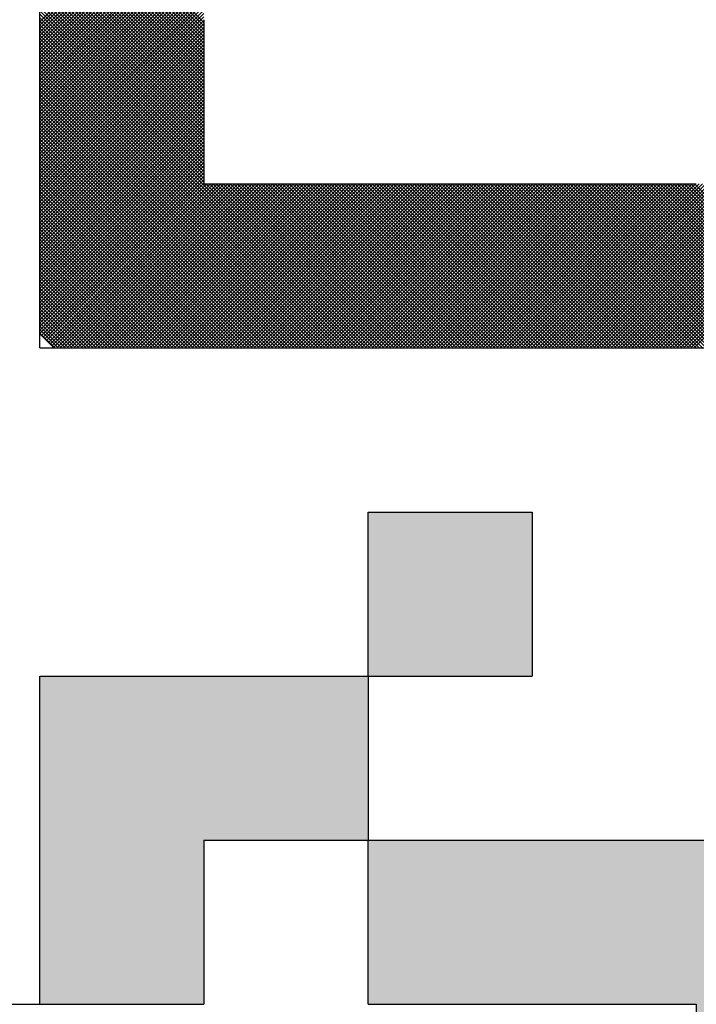
# Model space of a CAD drawing. Units: millimetres. Extents: x 0 to 1260, y -1 to 891.
# Drawn here: x 1181 to 1186, y 583 to 590 of the extents above; entities that cross this region are included whole.
import ezdxf

# ---------------------------------------------------------------- set-up
doc = ezdxf.new("R2010")
doc.units = ezdxf.units.MM
doc.header["$LTSCALE"] = 0.571789
doc.layers.add('NoLayerName_001', color=7, linetype='Continuous')
doc.layers.add('NoLayerName_006', color=7, linetype='Continuous')
doc.styles.get("Standard").update_dxf_attribs({"font": 'txt', "bigfont": 'extfont2'})
doc.dimstyles.get("Standard").update_dxf_attribs({"dimtxt": 2.5, "dimasz": 2.5, "dimexe": 1.25, "dimexo": 0.625, "dimtad": 1, "dimzin": 0, "dimdsep": 46, "dimtxsty": 'Standard', "dimcen": 2.5, "dimadec": 0, "dimazin": 0, "dimtfac": 0.75, "dimtmove": 0, "dimatfit": 3, "dimfxl": 1, "dimarcsym": 0})

# ---------------------------------------------------------------- blocks, each defined once
blk = doc.blocks.new('*X22')
at = {"layer": 'NoLayerName_001', "color": 7, "linetype": 'Continuous', "lineweight": 25}
for p, q in [((0, 0.7951), (0.4, 1.1951)), ((0.4, 0.7931), (0, 1.1931)), ((0, 0.7866), (0.4, 1.1866)), ((0.4, 0.7847), (0, 1.1847)), ((0, 0.7782), (0.4, 1.1782)), ((0.4, 0.7762), (0, 1.1762)), ((0, 0.7697), (0.4, 1.1697)), ((0.4, 0.7678), (0, 1.1678)), ((0, 0.7613), (0.4, 1.1613)), ((0.4, 0.7594), (0, 1.1594)), ((0, 0.7528), (0.4, 1.1528)), ((0.4, 0.7509), (0, 1.1509)), ((0, 0.7444), (0.4, 1.1444)), ((0.4, 0.7425), (0, 1.1425)), ((0, 0.7359), (0.4, 1.1359)), ((0.4, 0.734), (0, 1.134)), ((0, 0.7275), (0.4, 1.1275)), ((0.4, 0.7256), (0, 1.1256)), ((0, 0.7191), (0.4, 1.1191)), ((0.4, 0.7171), (0, 1.1171)), ((0, 0.7106), (0.4, 1.1106)), ((0.4, 0.7087), (0, 1.1087)), ((0, 0.7022), (0.4, 1.1022)), ((0.4, 0.7002), (0, 1.1002)), ((0, 0.6937), (0.4, 1.0937)), ((0.4, 0.6918), (0, 1.0918)), ((0, 0.6853), (0.4, 1.0853)), ((0.4, 0.6833), (0, 1.0833)), ((0, 0.6768), (0.4, 1.0768)), ((0.4, 0.6749), (0, 1.0749)), ((0, 0.6684), (0.4, 1.0684)), ((0.4, 0.6665), (0, 1.0665)), ((0, 0.6599), (0.4, 1.0599)), ((0.4, 0.658), (0, 1.058)), ((0, 0.6515), (0.4, 1.0515)), ((0.4, 0.6496), (0, 1.0496)), ((0, 0.643), (0.4, 1.043)), ((0.4, 0.6411), (0, 1.0411)), ((0, 0.6346), (0.4, 1.0346)), ((0.4, 0.6327), (0, 1.0327)), ((0, 0.6262), (0.4, 1.0262)), ((0.4, 0.6242), (0, 1.0242)), ((0, 0.6177), (0.4, 1.0177)), ((0.4, 0.6158), (0, 1.0158)), ((0, 0.6093), (0.4, 1.0093)), ((0.4, 0.6073), (0, 1.0073)), ((0, 0.6008), (0.4, 1.0008)), ((0.4, 0.5989), (0, 0.9989)), ((0, 0.5924), (0.4, 0.9924)), ((0.4, 0.5904), (0, 0.9904)), ((0, 0.5839), (0.4, 0.9839)), ((0.4, 0.582), (0, 0.982)), ((0, 0.5755), (0.4, 0.9755)), ((0.4, 0.5735), (0, 0.9735)), ((0, 0.567), (0.4, 0.967)), ((0.4, 0.5651), (0, 0.9651)), ((0, 0.5586), (0.4, 0.9586)), ((0.4, 0.5567), (0, 0.9567)), ((0, 0.5501), (0.4, 0.9501)), ((0.4, 0.5482), (0, 0.9482)), ((0, 0.5417), (0.4, 0.9417)), ((0.4, 0.5398), (0, 0.9398)), ((0, 0.5333), (0.4, 0.9333)), ((0.4, 0.5313), (0, 0.9313)), ((0, 0.5248), (0.4, 0.9248)), ((0.4, 0.5229), (0, 0.9229)), ((0, 0.5164), (0.4, 0.9164)), ((0.4, 0.5144), (0, 0.9144)), ((0, 0.5079), (0.4, 0.9079)), ((0.4, 0.506), (0, 0.906)), ((0, 0.4995), (0.4, 0.8995)), ((0.4, 0.4975), (0, 0.8975)), ((0, 0.491), (0.4, 0.891)), ((0.4, 0.4891), (0, 0.8891)), ((0, 0.4826), (0.4, 0.8826)), ((0.4, 0.4806), (0, 0.8806)), ((0, 0.4741), (0.4, 0.8741)), ((0.4, 0.4722), (0, 0.8722)), ((0, 0.4657), (0.4, 0.8657)), ((0.4, 0.4638), (0, 0.8638)), ((0, 0.4572), (0.4, 0.8572)), ((0.4, 0.4553), (0, 0.8553)), ((0, 0.4488), (0.4, 0.8488)), ((0.4, 0.4469), (0, 0.8469)), ((0, 0.4403), (0.4, 0.8403)), ((0.4, 0.4384), (0, 0.8384)), ((0, 0.4319), (0.4, 0.8319)), ((0.4, 0.43), (0, 0.83)), ((0, 0.4235), (0.4, 0.8235)), ((0.4, 0.4215), (0, 0.8215)), ((0, 0.415), (0.4, 0.815)), ((0.4, 0.4131), (0, 0.8131)), ((0, 0.4066), (0.4, 0.8066)), ((0.4, 0.4046), (0, 0.8046)), ((0, 0.3981), (0.4, 0.7981)), ((0.7962, 0), (0, 0.7962)), ((0, 0.3897), (0.4, 0.7897)), ((0.7877, 0), (0, 0.7877)), ((0, 0.3812), (0.4, 0.7812)), ((0.7793, 0), (0, 0.7793)), ((0, 0.3728), (0.4, 0.7728)), ((0.7708, 0), (0, 0.7709)), ((0, 0.3643), (0.4, 0.7643)), ((0.7624, 0), (0, 0.7624)), ((0, 0.3559), (0.4, 0.7559)), ((0.754, 0), (0, 0.754)), ((0, 0.3474), (0.4, 0.7474)), ((0.7455, 0), (0, 0.7455)), ((0, 0.339), (0.4, 0.739)), ((0.7371, 0), (0, 0.7371)), ((0, 0.3306), (0.4, 0.7306)), ((0.7286, 0), (0, 0.7286)), ((0, 0.3221), (0.4, 0.7221)), ((0.7202, 0), (0, 0.7202)), ((0, 0.3137), (0.4, 0.7137)), ((0.7117, 0), (0, 0.7117)), ((0, 0.3052), (0.4, 0.7052)), ((0.7033, 0), (0, 0.7033)), ((0, 0.2968), (0.4, 0.6968)), ((0.6948, 0), (0, 0.6948)), ((0, 0.2883), (0.4, 0.6883)), ((0.6864, 0), (0, 0.6864)), ((0, 0.2799), (0.4, 0.6799)), ((0.6779, 0), (0, 0.6779)), ((0, 0.2714), (0.4, 0.6714)), ((0.6695, 0), (0, 0.6695)), ((0, 0.263), (0.4, 0.663)), ((0.661, 0), (0, 0.6611)), ((0, 0.2545), (0.4, 0.6545)), ((0.6526, 0), (0, 0.6526)), ((0, 0.2461), (0.4, 0.6461)), ((0.6442, 0), (0, 0.6442)), ((0, 0.2377), (0.4, 0.6377)), ((0.6357, 0), (0, 0.6357)), ((0, 0.2292), (0.4, 0.6292)), ((0.6273, 0), (0, 0.6273)), ((0, 0.2208), (0.4, 0.6208)), ((0.6188, 0), (0, 0.6188)), ((0, 0.2123), (0.4, 0.6123)), ((0.6104, 0), (0, 0.6104)), ((0, 0.2039), (0.4, 0.6039)), ((0.6019, 0), (0, 0.6019)), ((0, 0.1954), (0.4, 0.5954)), ((0.5935, 0), (0, 0.5935)), ((0, 0.187), (0.4, 0.587)), ((0.585, 0), (0, 0.585)), ((0, 0.1785), (0.4, 0.5785)), ((0.5766, 0), (0, 0.5766)), ((0, 0.1701), (0.4, 0.5701)), ((0.5681, 0), (0, 0.5682)), ((0, 0.1616), (0.4, 0.5616)), ((0.5597, 0), (0, 0.5597)), ((0, 0.1532), (0.4, 0.5532)), ((0.5513, 0), (0, 0.5513)), ((0, 0.1447), (0.4, 0.5447)), ((0.5428, 0), (0, 0.5428)), ((0, 0.1363), (0.4, 0.5363)), ((0.5344, 0), (0, 0.5344)), ((0, 0.1279), (0.4, 0.5279)), ((0.5259, 0), (0, 0.5259)), ((0, 0.1194), (0.4, 0.5194)), ((0.5175, 0), (0, 0.5175)), ((0, 0.111), (0.4, 0.511)), ((0.509, 0), (0, 0.509)), ((0, 0.1025), (0.4, 0.5025)), ((0.5006, 0), (0, 0.5006)), ((0, 0.0941), (0.4, 0.4941)), ((0.4921, 0), (0, 0.4921)), ((0, 0.0856), (0.4, 0.4856)), ((0.4837, 0), (0, 0.4837)), ((0, 0.0772), (0.4, 0.4772)), ((0.4752, 0), (0, 0.4753)), ((0, 0.0687), (0.4, 0.4687)), ((0.4668, 0), (0, 0.4668)), ((0, 0.0603), (0.4, 0.4603)), ((0.4584, 0), (0, 0.4584)), ((0, 0.0518), (0.4, 0.4518)), ((0.4499, 0), (0, 0.4499)), ((0, 0.0434), (0.4, 0.4434)), ((0.4415, 0), (0, 0.4415)), ((0, 0.035), (0.4, 0.435)), ((0.433, 0), (0, 0.433)), ((0.4246, 0), (0, 0.4246)), ((0.4161, 0), (0, 0.4161)), ((0.0038, 0.0303), (0.4, 0.4265)), ((0.008, 0.0261), (0.4, 0.4181)), ((0.0123, 0.0219), (0.4, 0.4096)), ((0.4077, 0), (0, 0.4077)), ((0.3992, 0), (0, 0.3992)), ((0.3908, 0), (0, 0.3908)), ((0.0165, 0.0177), (0.4, 0.4012)), ((0.0207, 0.0134), (0.4073, 0.4)), ((0.0249, 0.0092), (0.4157, 0.4)), ((0.0292, 0.005), (0.4242, 0.4)), ((0.0334, 0.0008), (0.4326, 0.4)), ((0.0411, 0), (0.4411, 0.4)), ((0.0495, 0), (0.4495, 0.4)), ((0.0579, 0), (0.4579, 0.4)), ((0.0664, 0), (0.4664, 0.4)), ((0.0748, 0), (0.4748, 0.4)), ((0.0833, 0), (0.4833, 0.4)), ((0.0917, 0), (0.4917, 0.4)), ((0.1002, 0), (0.5002, 0.4)), ((0.1086, 0), (0.5086, 0.4)), ((0.1171, 0), (0.5171, 0.4)), ((0.1255, 0), (0.5255, 0.4)), ((0.134, 0), (0.534, 0.4)), ((0.1424, 0), (0.5424, 0.4)), ((0.1508, 0), (0.5508, 0.4)), ((0.1593, 0), (0.5593, 0.4)), ((0.1677, 0), (0.5677, 0.4)), ((0.1762, 0), (0.5762, 0.4)), ((0.1846, 0), (0.5846, 0.4)), ((0.1931, 0), (0.5931, 0.4)), ((0.2015, 0), (0.6015, 0.4)), ((0.21, 0), (0.61, 0.4)), ((0.2184, 0), (0.6184, 0.4)), ((0.2269, 0), (0.6269, 0.4)), ((0.2353, 0), (0.6353, 0.4)), ((0.2437, 0), (0.6437, 0.4)), ((0.2522, 0), (0.6522, 0.4)), ((0.2606, 0), (0.6606, 0.4)), ((0.2691, 0), (0.6691, 0.4)), ((0.2775, 0), (0.6775, 0.4)), ((0.286, 0), (0.686, 0.4)), ((0.2944, 0), (0.6944, 0.4)), ((0.3029, 0), (0.7029, 0.4)), ((0.3113, 0), (0.7113, 0.4)), ((0.3198, 0), (0.7198, 0.4)), ((0.3282, 0), (0.7282, 0.4)), ((0.3367, 0), (0.7367, 0.4)), ((0.3451, 0), (0.7451, 0.4)), ((0.3535, 0), (0.7535, 0.4)), ((0.362, 0), (0.762, 0.4)), ((0.3704, 0), (0.7704, 0.4)), ((0.3789, 0), (0.7789, 0.4)), ((0.3873, 0), (0.7873, 0.4)), ((0.3958, 0), (0.7958, 0.4)), ((0.4042, 0), (0.8042, 0.4)), ((0.8046, 0), (0.4046, 0.4)), ((0.4127, 0), (0.8127, 0.4)), ((0.8131, 0), (0.4131, 0.4)), ((0.4211, 0), (0.8211, 0.4)), ((0.8215, 0), (0.4215, 0.4)), ((0.4296, 0), (0.8296, 0.4)), ((0.83, 0), (0.43, 0.4)), ((0.438, 0), (0.838, 0.4)), ((0.8384, 0), (0.4384, 0.4)), ((0.4464, 0), (0.8464, 0.4)), ((0.8469, 0), (0.4469, 0.4)), ((0.4549, 0), (0.8549, 0.4)), ((0.8553, 0), (0.4553, 0.4)), ((0.4633, 0), (0.8633, 0.4)), ((0.8637, 0), (0.4637, 0.4)), ((0.4718, 0), (0.8718, 0.4)), ((0.8722, 0), (0.4722, 0.4)), ((0.4802, 0), (0.8802, 0.4)), ((0.8806, 0), (0.4806, 0.4)), ((0.4887, 0), (0.8887, 0.4)), ((0.8891, 0), (0.4891, 0.4)), ((0.4971, 0), (0.8971, 0.4)), ((0.8975, 0), (0.4975, 0.4)), ((0.5056, 0), (0.9056, 0.4)), ((0.906, 0), (0.506, 0.4)), ((0.514, 0), (0.914, 0.4)), ((0.9144, 0), (0.5144, 0.4)), ((0.5225, 0), (0.9225, 0.4)), ((0.9229, 0), (0.5229, 0.4)), ((0.5309, 0), (0.9309, 0.4)), ((0.9313, 0), (0.5313, 0.4)), ((0.5393, 0), (0.9393, 0.4)), ((0.9398, 0), (0.5398, 0.4)), ((0.5478, 0), (0.9478, 0.4)), ((0.9482, 0), (0.5482, 0.4)), ((0.5562, 0), (0.9562, 0.4)), ((0.9566, 0), (0.5566, 0.4)), ((0.5647, 0), (0.9647, 0.4)), ((0.9651, 0), (0.5651, 0.4)), ((0.5731, 0), (0.9731, 0.4)), ((0.9735, 0), (0.5735, 0.4)), ((0.5816, 0), (0.9816, 0.4)), ((0.982, 0), (0.582, 0.4)), ((0.59, 0), (0.99, 0.4)), ((0.9904, 0), (0.5904, 0.4)), ((0.5985, 0), (0.9985, 0.4)), ((0.9989, 0), (0.5989, 0.4)), ((0.6069, 0), (1.0069, 0.4)), ((1.0073, 0), (0.6073, 0.4)), ((0.6154, 0), (1.0154, 0.4)), ((1.0158, 0), (0.6158, 0.4)), ((0.6238, 0), (1.0238, 0.4)), ((1.0242, 0), (0.6242, 0.4)), ((0.6323, 0), (1.0323, 0.4)), ((1.0327, 0), (0.6327, 0.4)), ((0.6407, 0), (1.0407, 0.4)), ((1.0411, 0), (0.6411, 0.4)), ((0.6491, 0), (1.0491, 0.4)), ((1.0496, 0), (0.6496, 0.4)), ((0.6576, 0), (1.0576, 0.4)), ((1.058, 0), (0.658, 0.4)), ((0.666, 0), (1.066, 0.4)), ((1.0664, 0), (0.6664, 0.4)), ((0.6745, 0), (1.0745, 0.4)), ((1.0749, 0), (0.6749, 0.4)), ((0.6829, 0), (1.0829, 0.4)), ((1.0833, 0), (0.6833, 0.4)), ((0.6914, 0), (1.0914, 0.4)), ((1.0918, 0), (0.6918, 0.4)), ((0.6998, 0), (1.0998, 0.4)), ((1.1002, 0), (0.7002, 0.4)), ((0.7083, 0), (1.1083, 0.4)), ((1.1087, 0), (0.7087, 0.4)), ((0.7167, 0), (1.1167, 0.4)), ((1.1171, 0), (0.7171, 0.4)), ((0.7252, 0), (1.1252, 0.4)), ((1.1256, 0), (0.7256, 0.4)), ((0.7336, 0), (1.1336, 0.4)), ((1.134, 0), (0.734, 0.4)), ((0.742, 0), (1.142, 0.4)), ((1.1425, 0), (0.7425, 0.4)), ((0.7505, 0), (1.1505, 0.4)), ((1.1509, 0), (0.7509, 0.4)), ((0.7589, 0), (1.1589, 0.4)), ((1.1593, 0), (0.7593, 0.4)), ((0.7674, 0), (1.1674, 0.4)), ((1.1678, 0), (0.7678, 0.4)), ((0.7758, 0), (1.1758, 0.4)), ((1.1762, 0), (0.7762, 0.4)), ((0.7843, 0), (1.1843, 0.4)), ((1.1847, 0), (0.7847, 0.4)), ((0.7927, 0), (1.1927, 0.4)), ((1.1931, 0), (0.7931, 0.4)), ((0.8012, 0), (1.2012, 0.4)), ((1.2016, 0), (0.8016, 0.4)), ((0.8096, 0), (1.2096, 0.4)), ((1.21, 0), (0.81, 0.4)), ((0.8181, 0), (1.2181, 0.4)), ((1.2185, 0), (0.8185, 0.4)), ((0.8265, 0), (1.2265, 0.4)), ((1.2269, 0), (0.8269, 0.4)), ((0.8349, 0), (1.2349, 0.4)), ((1.2354, 0), (0.8354, 0.4)), ((0.8434, 0), (1.2434, 0.4)), ((1.2438, 0), (0.8438, 0.4)), ((0.8518, 0), (1.2518, 0.4)), ((1.2522, 0), (0.8522, 0.4)), ((0.8603, 0), (1.2603, 0.4)), ((1.2607, 0), (0.8607, 0.4)), ((0.8687, 0), (1.2687, 0.4)), ((1.2691, 0), (0.8691, 0.4)), ((0.8772, 0), (1.2772, 0.4)), ((1.2776, 0), (0.8776, 0.4)), ((0.8856, 0), (1.2856, 0.4)), ((1.286, 0), (0.886, 0.4)), ((0.8941, 0), (1.2941, 0.4)), ((1.2945, 0), (0.8945, 0.4)), ((0.9025, 0), (1.3025, 0.4)), ((1.3029, 0), (0.9029, 0.4)), ((0.911, 0), (1.311, 0.4)), ((1.3114, 0), (0.9114, 0.4)), ((0.9194, 0), (1.3194, 0.4)), ((1.3198, 0), (0.9198, 0.4)), ((0.9279, 0), (1.3279, 0.4)), ((1.3283, 0), (0.9283, 0.4)), ((0.9363, 0), (1.3363, 0.4)), ((1.3367, 0), (0.9367, 0.4)), ((0.9447, 0), (1.3447, 0.4)), ((1.3452, 0), (0.9452, 0.4)), ((0.9532, 0), (1.3532, 0.4)), ((1.3536, 0), (0.9536, 0.4)), ((0.9616, 0), (1.3616, 0.4)), ((1.362, 0), (0.962, 0.4)), ((0.9701, 0), (1.3701, 0.4)), ((1.3705, 0), (0.9705, 0.4)), ((0.9785, 0), (1.3785, 0.4)), ((1.3789, 0), (0.9789, 0.4)), ((0.987, 0), (1.387, 0.4)), ((1.3874, 0), (0.9874, 0.4)), ((0.9954, 0), (1.3954, 0.4)), ((1.3958, 0), (0.9958, 0.4)), ((1.0039, 0), (1.4039, 0.4)), ((1.4043, 0), (1.0043, 0.4)), ((1.0123, 0), (1.4123, 0.4)), ((1.4127, 0), (1.0127, 0.4)), ((1.0208, 0), (1.4208, 0.4)), ((1.4212, 0), (1.0212, 0.4)), ((1.0292, 0), (1.4292, 0.4)), ((1.4296, 0), (1.0296, 0.4)), ((1.0376, 0), (1.4376, 0.4)), ((1.4381, 0), (1.0381, 0.4)), ((1.0461, 0), (1.4461, 0.4)), ((1.4465, 0), (1.0465, 0.4)), ((1.0545, 0), (1.4545, 0.4)), ((1.4549, 0), (1.0549, 0.4)), ((1.063, 0), (1.463, 0.4)), ((1.4634, 0), (1.0634, 0.4)), ((1.0714, 0), (1.4714, 0.4)), ((1.4718, 0), (1.0718, 0.4)), ((1.0799, 0), (1.4799, 0.4)), ((1.4803, 0), (1.0803, 0.4)), ((1.0883, 0), (1.4883, 0.4)), ((1.4887, 0), (1.0887, 0.4)), ((1.0968, 0), (1.4968, 0.4)), ((1.4972, 0), (1.0972, 0.4)), ((1.1052, 0), (1.5052, 0.4)), ((1.5056, 0), (1.1056, 0.4)), ((1.1137, 0), (1.5137, 0.4)), ((1.5141, 0), (1.1141, 0.4)), ((1.1221, 0), (1.5221, 0.4)), ((1.5225, 0), (1.1225, 0.4)), ((1.1305, 0), (1.5305, 0.4)), ((1.531, 0), (1.131, 0.4)), ((1.139, 0), (1.539, 0.4)), ((1.5394, 0), (1.1394, 0.4)), ((1.1474, 0), (1.5474, 0.4)), ((1.5478, 0), (1.1478, 0.4)), ((1.1559, 0), (1.5559, 0.4)), ((1.5563, 0), (1.1563, 0.4)), ((1.1643, 0), (1.5643, 0.4)), ((1.5647, 0), (1.1647, 0.4)), ((1.1728, 0), (1.5728, 0.4)), ((1.5732, 0), (1.1732, 0.4)), ((1.1812, 0), (1.5812, 0.4)), ((1.5816, 0), (1.1816, 0.4)), ((1.1897, 0), (1.5897, 0.4)), ((1.5901, 0), (1.1901, 0.4)), ((1.1981, 0), (1.5981, 0.4)), ((1.5985, 0), (1.1985, 0.4)), ((1.2066, 0), (1.6066, 0.4)), ((1.607, 0), (1.207, 0.4)), ((1.215, 0), (1.615, 0.4)), ((1.6154, 0), (1.2154, 0.4)), ((1.2235, 0), (1.6235, 0.4)), ((1.6239, 0), (1.2239, 0.4)), ((1.2319, 0), (1.6319, 0.4)), ((1.6323, 0), (1.2323, 0.4)), ((1.2403, 0), (1.6403, 0.4)), ((1.6408, 0), (1.2408, 0.4)), ((1.2488, 0), (1.6488, 0.4)), ((1.6492, 0), (1.2492, 0.4)), ((1.2572, 0), (1.6572, 0.4)), ((1.6576, 0), (1.2576, 0.4)), ((1.2657, 0), (1.6657, 0.4)), ((1.6661, 0), (1.2661, 0.4)), ((1.2741, 0), (1.6741, 0.4)), ((1.6745, 0), (1.2745, 0.4)), ((1.2826, 0), (1.6826, 0.4)), ((1.683, 0), (1.283, 0.4)), ((1.291, 0), (1.691, 0.4)), ((1.6914, 0), (1.2914, 0.4)), ((1.2995, 0), (1.6995, 0.4)), ((1.6999, 0), (1.2999, 0.4)), ((1.3079, 0), (1.7079, 0.4)), ((1.7083, 0), (1.3083, 0.4)), ((1.3164, 0), (1.7164, 0.4)), ((1.7168, 0), (1.3168, 0.4)), ((1.3248, 0), (1.7248, 0.4)), ((1.7252, 0), (1.3252, 0.4)), ((1.3332, 0), (1.7332, 0.4)), ((1.7337, 0), (1.3337, 0.4)), ((1.3417, 0), (1.7417, 0.4)), ((1.7421, 0), (1.3421, 0.4)), ((1.3501, 0), (1.7501, 0.4)), ((1.7505, 0), (1.3505, 0.4)), ((1.3586, 0), (1.7586, 0.4)), ((1.759, 0), (1.359, 0.4)), ((1.367, 0), (1.767, 0.4)), ((1.7674, 0), (1.3674, 0.4)), ((1.3755, 0), (1.7755, 0.4)), ((1.7759, 0), (1.3759, 0.4)), ((1.3839, 0), (1.7839, 0.4)), ((1.7843, 0), (1.3843, 0.4)), ((1.3924, 0), (1.7924, 0.4)), ((1.7928, 0), (1.3928, 0.4)), ((1.4008, 0), (1.8008, 0.4)), ((1.8012, 0), (1.4012, 0.4)), ((1.4093, 0), (1.8093, 0.4)), ((1.8097, 0), (1.4097, 0.4)), ((1.4177, 0), (1.8177, 0.4)), ((1.8181, 0), (1.4181, 0.4)), ((1.4261, 0), (1.8261, 0.4)), ((1.8266, 0), (1.4266, 0.4)), ((1.4346, 0), (1.8346, 0.4)), ((1.835, 0), (1.435, 0.4)), ((1.443, 0), (1.843, 0.4)), ((1.8434, 0), (1.4434, 0.4)), ((1.4515, 0), (1.8515, 0.4)), ((1.8519, 0), (1.4519, 0.4)), ((1.4599, 0), (1.8599, 0.4)), ((1.8603, 0), (1.4603, 0.4)), ((1.4684, 0), (1.8684, 0.4)), ((1.8688, 0), (1.4688, 0.4)), ((1.4768, 0), (1.8768, 0.4)), ((1.8772, 0), (1.4772, 0.4)), ((1.4853, 0), (1.8853, 0.4)), ((1.8857, 0), (1.4857, 0.4)), ((1.4937, 0), (1.8937, 0.4)), ((1.8941, 0), (1.4941, 0.4)), ((1.5022, 0), (1.9022, 0.4)), ((1.9026, 0), (1.5026, 0.4)), ((1.5106, 0), (1.9106, 0.4)), ((1.911, 0), (1.511, 0.4)), ((1.5191, 0), (1.9191, 0.4)), ((1.9195, 0), (1.5195, 0.4)), ((1.5275, 0), (1.9275, 0.4)), ((1.9279, 0), (1.5279, 0.4)), ((1.5359, 0), (1.9359, 0.4)), ((1.9364, 0), (1.5364, 0.4)), ((1.5444, 0), (1.9444, 0.4)), ((1.9448, 0), (1.5448, 0.4)), ((1.5528, 0), (1.9528, 0.4)), ((1.9532, 0), (1.5532, 0.4)), ((1.5613, 0), (1.9613, 0.4)), ((1.9617, 0), (1.5617, 0.4)), ((1.5697, 0), (1.9697, 0.4)), ((1.9701, 0), (1.5701, 0.4)), ((1.5782, 0), (1.9782, 0.4)), ((1.9786, 0), (1.5786, 0.4)), ((1.5866, 0), (1.9866, 0.4)), ((1.987, 0), (1.587, 0.4)), ((1.5951, 0), (1.9951, 0.4)), ((1.9955, 0), (1.5955, 0.4)), ((0.3823, 0), (0, 0.3823)), ((0.3739, 0), (0, 0.3739)), ((0.3654, 0), (0, 0.3655)), ((0.357, 0), (0, 0.357)), ((0.3486, 0), (0, 0.3486)), ((0.3401, 0), (0, 0.3401)), ((0.3317, 0), (0, 0.3317)), ((0.3232, 0), (0, 0.3232)), ((0.3148, 0), (0, 0.3148)), ((0.3063, 0), (0, 0.3063)), ((0.2979, 0), (0, 0.2979)), ((0.2894, 0), (0, 0.2894)), ((0.281, 0), (0, 0.281)), ((0.2725, 0), (0, 0.2726)), ((0.2641, 0), (0, 0.2641)), ((0.2557, 0), (0, 0.2557)), ((0.2472, 0), (0, 0.2472)), ((0.2388, 0), (0, 0.2388)), ((0.2303, 0), (0, 0.2303)), ((0.2219, 0), (0, 0.2219)), ((0.2134, 0), (0, 0.2134)), ((0.205, 0), (0, 0.205)), ((0.1965, 0), (0, 0.1965)), ((0.1881, 0), (0, 0.1881)), ((0.1796, 0), (0, 0.1797)), ((0.1712, 0), (0, 0.1712)), ((0.1628, 0), (0, 0.1628)), ((0.1543, 0), (0, 0.1543)), ((0.1459, 0), (0, 0.1459)), ((0.1374, 0), (0, 0.1374)), ((0.129, 0), (0, 0.129)), ((0.1205, 0), (0, 0.1205)), ((0.1121, 0), (0, 0.1121)), ((0.1036, 0), (0, 0.1036)), ((0.0952, 0), (0, 0.0952)), ((0.0867, 0), (0, 0.0867)), ((0.0783, 0), (0, 0.0783)), ((0.0698, 0), (0, 0.0699)), ((0.0614, 0), (0, 0.0614)), ((0.053, 0), (0, 0.053)), ((0.0445, 0), (0, 0.0445)), ((0.0361, 0), (0, 0.0361))]:
    blk.add_line(p, q, dxfattribs=at)

msp = doc.modelspace()

# ---------------------------------------------------------------- hatches: boundary and pattern name
at = {"layer": 'NoLayerName_001', "linetype": 'Continuous', "lineweight": 25}
h = msp.add_hatch(color=7, dxfattribs=at)
h.dxf.hatch_style = 1
h.paths.add_polyline_path([(1184.995, 586.169), (1184.995, 584.969), (1183.795, 584.969), (1183.795, 586.169)])
h = msp.add_hatch(color=7, dxfattribs=at)
h.dxf.hatch_style = 1
h.paths.add_polyline_path([(1183.795, 584.969), (1183.795, 583.769), (1182.595, 583.769), (1182.595, 582.569), (1181.395, 582.569), (1181.395, 583.769), (1181.395, 584.969), (1182.595, 584.969)])
h = msp.add_hatch(color=7, dxfattribs=at)
h.dxf.hatch_style = 1
h.paths.add_polyline_path([(1189.795, 582.569), (1189.795, 581.3137), (1186.195, 581.3137), (1186.195, 582.569), (1183.795, 582.569), (1183.795, 583.769), (1184.995, 583.769), (1188.595, 583.769), (1188.595, 582.569)])

# ---------------------------------------------------------------- linework, layer by layer
at = {"layer": 'NoLayerName_001', "color": 7, "linetype": 'Continuous', "lineweight": 25}
for p, q in [((1181.395, 587.369), (1181.395, 595.769)), ((1181.395, 587.369), (1189.795, 587.369)), ((1184.995, 583.769), (1188.595, 583.769)), ((1183.795, 582.569), (1186.195, 582.569)), ((1186.195, 582.569), (1186.195, 581.3137))]:
    msp.add_line(p, q, dxfattribs=at)
at = {"layer": 'NoLayerName_006', "color": 7, "linetype": 'Continuous', "lineweight": 25}
for p, q in [((1182.595, 589.769), (1182.595, 588.569)), ((1182.595, 589.769), (1182.595, 588.569)), ((1182.595, 589.769), (1182.595, 588.569)), ((1182.595, 588.569), (1183.795, 588.569)), ((1182.595, 588.569), (1183.795, 588.569)), ((1182.595, 588.569), (1183.795, 588.569)), ((1183.795, 588.569), (1184.995, 588.569)), ((1183.795, 588.569), (1184.995, 588.569)), ((1183.795, 588.569), (1184.995, 588.569)), ((1184.995, 588.569), (1186.195, 588.569)), ((1184.995, 588.569), (1186.195, 588.569)), ((1184.995, 588.569), (1186.195, 588.569)), ((1183.795, 586.169), (1184.995, 586.169)), ((1183.795, 586.169), (1184.995, 586.169)), ((1183.795, 586.169), (1184.995, 586.169)), ((1183.795, 586.169), (1184.995, 586.169)), ((1183.795, 586.169), (1184.995, 586.169)), ((1183.795, 586.169), (1184.995, 586.169)), ((1183.795, 586.169), (1184.995, 586.169)), ((1183.795, 586.169), (1184.995, 586.169)), ((1183.795, 586.169), (1184.995, 586.169)), ((1183.795, 586.169), (1184.995, 586.169)), ((1183.795, 584.969), (1183.795, 586.169)), ((1183.795, 584.969), (1183.795, 586.169)), ((1183.795, 584.969), (1183.795, 586.169)), ((1184.995, 586.169), (1184.995, 584.969)), ((1184.995, 586.169), (1184.995, 584.969)), ((1184.995, 586.169), (1184.995, 584.969)), ((1181.395, 584.969), (1182.595, 584.969)), ((1181.395, 584.969), (1182.595, 584.969)), ((1181.395, 584.969), (1182.595, 584.969)), ((1181.395, 584.969), (1182.595, 584.969)), ((1181.395, 584.969), (1182.595, 584.969)), ((1181.395, 584.969), (1182.595, 584.969)), ((1181.395, 584.969), (1182.595, 584.969)), ((1181.395, 584.969), (1182.595, 584.969)), ((1181.395, 584.969), (1182.595, 584.969)), ((1181.395, 584.969), (1182.595, 584.969)), ((1181.395, 583.769), (1181.395, 584.969)), ((1181.395, 583.769), (1181.395, 584.969)), ((1181.395, 583.769), (1181.395, 584.969)), ((1182.595, 584.969), (1183.795, 584.969)), ((1182.595, 584.969), (1183.795, 584.969)), ((1182.595, 584.969), (1183.795, 584.969)), ((1182.595, 584.969), (1183.795, 584.969)), ((1182.595, 584.969), (1183.795, 584.969)), ((1182.595, 584.969), (1183.795, 584.969)), ((1182.595, 584.969), (1183.795, 584.969)), ((1182.595, 584.969), (1183.795, 584.969)), ((1182.595, 584.969), (1183.795, 584.969)), ((1182.595, 584.969), (1183.795, 584.969)), ((1183.795, 584.969), (1184.995, 584.969)), ((1183.795, 584.969), (1184.995, 584.969)), ((1183.795, 584.969), (1184.995, 584.969)), ((1183.795, 584.969), (1184.995, 584.969)), ((1183.795, 584.969), (1184.995, 584.969)), ((1183.795, 584.969), (1184.995, 584.969)), ((1183.795, 584.969), (1184.995, 584.969)), ((1183.795, 584.969), (1184.995, 584.969)), ((1183.795, 584.969), (1184.995, 584.969)), ((1183.795, 584.969), (1184.995, 584.969)), ((1183.795, 584.969), (1183.795, 583.769)), ((1183.795, 584.969), (1183.795, 583.769)), ((1183.795, 584.969), (1183.795, 583.769)), ((1181.395, 582.569), (1181.395, 583.769)), ((1181.395, 582.569), (1181.395, 583.769)), ((1181.395, 582.569), (1181.395, 583.769)), ((1182.595, 583.769), (1182.595, 582.569)), ((1182.595, 583.769), (1182.595, 582.569)), ((1182.595, 583.769), (1182.595, 582.569)), ((1182.595, 583.769), (1183.795, 583.769)), ((1182.595, 583.769), (1183.795, 583.769)), ((1182.595, 583.769), (1183.795, 583.769)), ((1182.595, 583.769), (1183.795, 583.769)), ((1182.595, 583.769), (1183.795, 583.769)), ((1182.595, 583.769), (1183.795, 583.769)), ((1182.595, 583.769), (1183.795, 583.769)), ((1182.595, 583.769), (1183.795, 583.769)), ((1182.595, 583.769), (1183.795, 583.769)), ((1182.595, 583.769), (1183.795, 583.769)), ((1183.795, 583.769), (1184.995, 583.769)), ((1183.795, 583.769), (1184.995, 583.769)), ((1183.795, 583.769), (1184.995, 583.769)), ((1183.795, 583.769), (1184.995, 583.769)), ((1183.795, 583.769), (1184.995, 583.769)), ((1183.795, 583.769), (1184.995, 583.769)), ((1183.795, 583.769), (1184.995, 583.769)), ((1183.795, 583.769), (1184.995, 583.769)), ((1183.795, 583.769), (1184.995, 583.769)), ((1183.795, 583.769), (1184.995, 583.769)), ((1183.795, 582.569), (1183.795, 583.769)), ((1183.795, 582.569), (1183.795, 583.769)), ((1183.795, 582.569), (1183.795, 583.769)), ((1180.195, 582.569), (1181.395, 582.569)), ((1180.195, 582.569), (1181.395, 582.569)), ((1180.195, 582.569), (1181.395, 582.569)), ((1180.195, 582.569), (1181.395, 582.569)), ((1180.195, 582.569), (1181.395, 582.569)), ((1180.195, 582.569), (1181.395, 582.569)), ((1180.195, 582.569), (1181.395, 582.569)), ((1181.395, 582.569), (1182.595, 582.569)), ((1181.395, 582.569), (1182.595, 582.569)), ((1181.395, 582.569), (1182.595, 582.569)), ((1181.395, 582.569), (1182.595, 582.569)), ((1181.395, 582.569), (1182.595, 582.569)), ((1181.395, 582.569), (1182.595, 582.569)), ((1181.395, 582.569), (1182.595, 582.569)), ((1181.395, 582.569), (1182.595, 582.569)), ((1181.395, 582.569), (1182.595, 582.569)), ((1181.395, 582.569), (1182.595, 582.569))]:
    msp.add_line(p, q, dxfattribs=at)
at = {"layer": 'NoLayerName_006', "color": 250, "linetype": 'Continuous', "lineweight": 25}
msp.add_line((1181.4974, 587.369), (1181.395, 587.4715), dxfattribs=at)

# ---------------------------------------------------------------- block references
at = {"color": 7, "linetype": 'Continuous', "lineweight": 25, "xscale": 3, "yscale": 3, "zscale": 3}
msp.add_blockref('*X22', (1181.395, 587.369), dxfattribs=at)

# ---------------------------------------------------------------- leaders
at = {"layer": 'NoLayerName_001', "color": 7, "linetype": 'Continuous', "lineweight": 25, "annotation_type": 0, "has_hookline": 1, "hookline_direction": 1, "text_width": 37.774}
msp.add_leader([(1189.795, 589.2384), (1204.1298, 589.2384), (1205.6298, 636.9324), (1201.1298, 636.9324)], dimstyle='Standard', override={"dimtxt": 2.5, "dimasz": 4.5, "dimgap": 3, "dimldrblk": 'OPEN30'}, dxfattribs=at)

doc.saveas('drawing.dxf')
